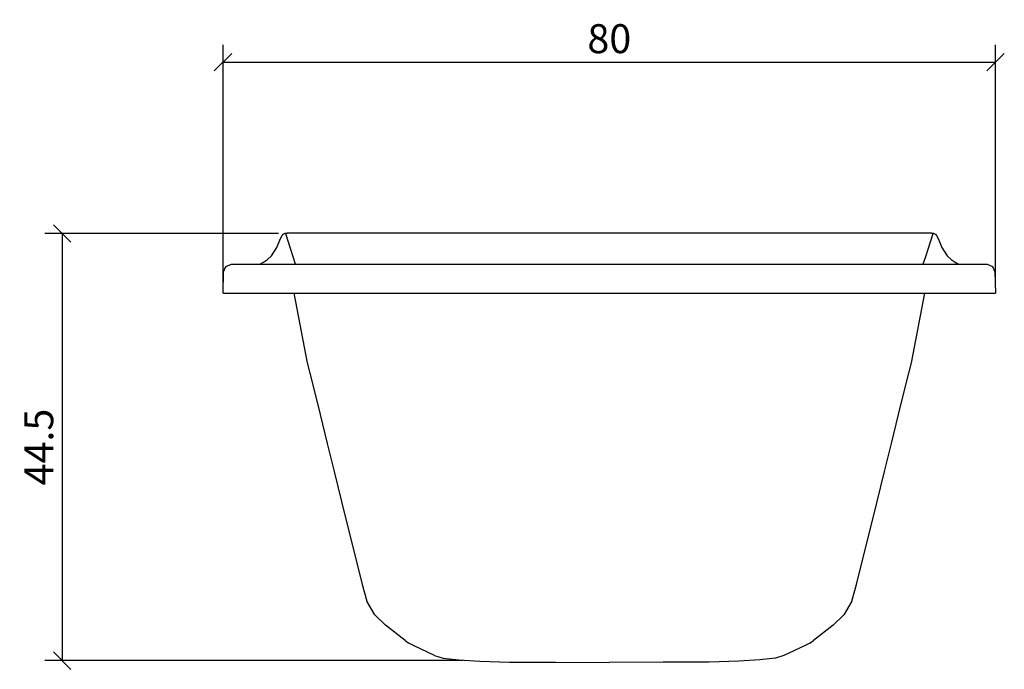
# Model space of a CAD drawing. Extents: x 87 to 189, y 82 to 149.
import ezdxf

# ---------------------------------------------------------------- set-up
doc = ezdxf.new("R2010")
doc.units = 0
doc.layers.add('Cotation-JacobDelafon', color=8, linetype='Continuous')
doc.styles.add('Jacob-Delafon', font='ARIAL.TTF')
doc.dimstyles.new('Cotation-Jacob-Delafon', dxfattribs={"dimtxt": 3, "dimasz": 1.8, "dimexe": 1.8, "dimexo": 0.625, "dimgap": 0.9, "dimtad": 1, "dimzin": 12, "dimdsep": 46, "dimtxsty": 'Jacob-Delafon', "dimblk": 'OBLIQUE', "dimcen": 0.9, "dimadec": 0, "dimazin": 3, "dimtfac": 1, "dimtofl": 0, "dimtmove": 2, "dimatfit": 3, "dimldrblk": 'OBLIQUE', "dimfxl": 1, "dimtolj": 1, "dimtzin": 0, "dimarcsym": 0})

# ---------------------------------------------------------------- blocks, each defined once
blk = doc.blocks.new('_Oblique')
at = {"color": 0, "linetype": 'ByBlock', "lineweight": -2}
blk.add_line((-0.5, -0.5), (0.5, 0.5), dxfattribs=at)
blk = doc.blocks.new('*D3')
at = {"layer": 'Cotation-JacobDelafon', "color": 0, "linetype": 'Continuous', "lineweight": -2}
for p, q in [((108.5, 121.65), (108.5, 146.77)), ((188.5, 121.65), (188.5, 146.77)), ((108.5, 144.97), (188.5, 144.97))]:
    blk.add_line(p, q, dxfattribs=at)
at = {"layer": 'Defpoints', "color": 0, "linetype": 'Continuous', "lineweight": 0}
for p in [(188.5, 144.97), (108.5, 121.02), (188.5, 121.02)]:
    blk.add_point(p, dxfattribs=at)
at = {"layer": 'Cotation-JacobDelafon', "color": 0, "linetype": 'Continuous', "lineweight": -2, "xscale": 1.8, "yscale": 1.8, "zscale": 1.8, "rotation": 180}
blk.add_blockref('_Oblique', (108.5, 144.97), dxfattribs=at)
at = {"layer": 'Cotation-JacobDelafon', "color": 0, "linetype": 'Continuous', "lineweight": -2, "xscale": 1.8, "yscale": 1.8, "zscale": 1.8}
blk.add_blockref('_Oblique', (188.5, 144.97), dxfattribs=at)
at = {"layer": 'Cotation-JacobDelafon', "color": 0, "linetype": 'Continuous', "lineweight": 0, "insert": (148.5, 147.4), "char_height": 3, "attachment_point": 5, "style": 'Jacob-Delafon'}
blk.add_mtext('\\A1;80', dxfattribs=at)
blk = doc.blocks.new('*D4')
at = {"layer": 'Cotation-JacobDelafon', "color": 0, "linetype": 'Continuous', "lineweight": -2}
for p, q in [((114.26, 127.21), (90.04, 127.21)), ((91.84, 127.21), (91.84, 82.93)), ((133.37, 82.93), (90.04, 82.93))]:
    blk.add_line(p, q, dxfattribs=at)
at = {"layer": 'Defpoints', "color": 0, "linetype": 'Continuous', "lineweight": 0}
for p in [(114.89, 127.21), (91.84, 82.93), (134, 82.93)]:
    blk.add_point(p, dxfattribs=at)
at = {"layer": 'Cotation-JacobDelafon', "color": 0, "linetype": 'Continuous', "lineweight": -2, "xscale": 1.8, "yscale": 1.8, "zscale": 1.8}
for p, rotation in [((91.84, 127.21), 90), ((91.84, 82.93), 270)]:
    blk.add_blockref('_Oblique', p, dxfattribs=dict(at, rotation=rotation))
at = {"layer": 'Cotation-JacobDelafon', "color": 0, "linetype": 'Continuous', "lineweight": 0, "insert": (89.42, 105.07), "char_height": 3, "attachment_point": 5, "rotation": 90, "style": 'Jacob-Delafon'}
blk.add_mtext('\\A1;44.5', dxfattribs=at)

msp = doc.modelspace()

# ---------------------------------------------------------------- linework, layer by layer
at = {"color": 7}
for p, q in [((114.072451, 125.769412), (114.461919, 126.693903)), ((114.461919, 126.693903), (114.617293, 127.007062)), ((114.617293, 127.007062), (114.733565, 127.130741)), ((114.733565, 127.130741), (114.757164, 127.145383)), ((114.889973, 127.20705), (114.757164, 127.145383)), ((114.889973, 127.20705), (114.951123, 127.22462)), ((114.951123, 127.22462), (115.040523, 127.239434)), ((115.012101, 127.179317), (115.037595, 127.23909)), ((115.519219, 125.545308), (115.012101, 127.179317)), ((115.040523, 127.239434), (115.155245, 127.246152)), ((123.595384, 127.245635), (115.155245, 127.246152)), ((131.896859, 127.245291), (123.595384, 127.245635)), ((140.198333, 127.244774), (131.896859, 127.245291)), ((148.49998, 127.245119), (140.198333, 127.244774)), ((156.801454, 127.244774), (148.49998, 127.245119)), ((165.102756, 127.245291), (156.801454, 127.244774)), ((173.404403, 127.245635), (165.102756, 127.245291)), ((181.844542, 127.246152), (173.404403, 127.245635)), ((181.987858, 127.179317), (181.48074, 125.545308)), ((181.844542, 127.246152), (181.959264, 127.239434)), ((181.959264, 127.239434), (182.048836, 127.22462)), ((181.962709, 127.238056), (181.987858, 127.179317)), ((182.048836, 127.22462), (182.109814, 127.20705)), ((182.242795, 127.145383), (182.109814, 127.20705)), ((182.242795, 127.145383), (182.266222, 127.130741)), ((182.266222, 127.130741), (182.382666, 127.007062)), ((182.382666, 127.007062), (182.53804, 126.693903)), ((182.53804, 126.693903), (182.927336, 125.769412)), ((113.532605, 124.886089), (114.072451, 125.769412)), ((115.772778, 124.801168), (115.519219, 125.545308)), ((181.48074, 125.545308), (181.227181, 124.801168)), ((182.927336, 125.769412), (183.467182, 124.886089)), ((112.688384, 124.235139), (113.118677, 124.503167)), ((113.118677, 124.503167), (113.532605, 124.886089)), ((116.023065, 124.022232), (115.772778, 124.801168)), ((181.227181, 124.801168), (180.976723, 124.022232)), ((183.467182, 124.886089), (183.880938, 124.503167)), ((183.880938, 124.503167), (184.311575, 124.235139)), ((108.566672, 123.246052), (108.809035, 123.796233)), ((108.809035, 123.796233), (109.366279, 124.022059)), ((108.809035, 123.796233), (108.869324, 123.796233)), ((109.366279, 124.022059), (109.393495, 124.022059)), ((109.393495, 124.022059), (109.451545, 124.022059)), ((109.451545, 124.022059), (109.58642, 124.022059)), ((109.58642, 124.022059), (148.49998, 124.022232)), ((112.330267, 124.022404), (112.688384, 124.235139)), ((148.49998, 124.022232), (187.413194, 124.022059)), ((184.311575, 124.235139), (184.66952, 124.022404)), ((187.413194, 124.022059), (187.548242, 124.022059)), ((187.548242, 124.022059), (187.606464, 124.022059)), ((187.606464, 124.022059), (187.633681, 124.022059)), ((187.633681, 124.022059), (188.190752, 123.796233)), ((188.190752, 123.796233), (188.433287, 123.246052)), ((108.499837, 121.02207), (108.566672, 123.246052)), ((188.433287, 123.246052), (188.499778, 121.02207)), ((108.499837, 121.02207), (108.578385, 121.02207)), ((108.578385, 121.02207), (108.792843, 121.02207)), ((108.792843, 121.02207), (109.110653, 121.02207)), ((109.110653, 121.02207), (109.499948, 121.02207)), ((109.499948, 121.02207), (148.49998, 121.021554)), ((115.833929, 121.02207), (117.221441, 113.812347)), ((148.49998, 121.021554), (187.500011, 121.02207)), ((179.778518, 113.812347), (181.165858, 121.02207)), ((187.500011, 121.02207), (187.889307, 121.02207)), ((187.889307, 121.02207), (188.206944, 121.02207)), ((188.206944, 121.02207), (188.421229, 121.02207)), ((188.421229, 121.02207), (188.499778, 121.02207)), ((117.221441, 113.812347), (117.750263, 111.664502)), ((179.249352, 111.664502), (179.778518, 113.812347)), ((117.750263, 111.664502), (118.546252, 108.437309)), ((178.453535, 108.437309), (179.249352, 111.664502)), ((118.546252, 108.437309), (119.282469, 105.448344)), ((177.717318, 105.448344), (178.453535, 108.437309)), ((119.282469, 105.448344), (120.001978, 102.528109)), ((176.997982, 102.528109), (177.717318, 105.448344)), ((120.001978, 102.528109), (120.765411, 99.437858)), ((176.234549, 99.437858), (176.997982, 102.528109)), ((120.765411, 99.437858), (121.603775, 96.062009)), ((175.396012, 96.062009), (176.234549, 99.437858)), ((121.603775, 96.062009), (122.451268, 92.671346)), ((174.548519, 92.671346), (175.396012, 96.062009)), ((122.451268, 92.671346), (122.918768, 90.812717)), ((174.081019, 90.812717), (174.548519, 92.671346)), ((122.918768, 90.812717), (123.385578, 89.109117)), ((173.614209, 89.109117), (174.081019, 90.812717)), ((124.232555, 87.687326), (123.385578, 89.109117)), ((173.614209, 89.109117), (172.767405, 87.687326)), ((125.309319, 86.609012), (124.232555, 87.687326)), ((172.767405, 87.687326), (171.690468, 86.609012)), ((127.365352, 85.015999), (125.309319, 86.609012)), ((171.690468, 86.609012), (169.634435, 85.015999)), ((127.365352, 85.015999), (127.733978, 84.745904)), ((128.284504, 84.460994), (127.733978, 84.745904)), ((169.265809, 84.745904), (168.715283, 84.460994)), ((169.265809, 84.745904), (169.634435, 85.015999)), ((130.414779, 83.465706), (128.284504, 84.460994)), ((168.715283, 84.460994), (166.584147, 83.465706)), ((130.414779, 83.465706), (131.299824, 83.192855)), ((131.299824, 83.192855), (132.905238, 82.998896)), ((132.905238, 82.998896), (135.08495, 82.863159)), ((135.08495, 82.863159), (138.159009, 82.787712)), ((138.159009, 82.787712), (142.913757, 82.75705)), ((142.913757, 82.75705), (148.49998, 82.753605)), ((154.085341, 82.75705), (148.49998, 82.753605)), ((158.840262, 82.787712), (154.085341, 82.75705)), ((161.91432, 82.863159), (158.840262, 82.787712)), ((164.094032, 82.998896), (161.91432, 82.863159)), ((165.699102, 83.192855), (164.094032, 82.998896)), ((166.584147, 83.465706), (165.699102, 83.192855))]:
    msp.add_line(p, q, dxfattribs=at)

# ---------------------------------------------------------------- dimensions: what is measured, and where the dimension line sits
at = {"layer": 'Cotation-JacobDelafon', "linetype": 'Continuous', "lineweight": 0}
dim = msp.add_linear_dim(base=(188.499778, 144.969454), p1=(108.499837, 121.02207), p2=(188.499778, 121.02207), dimstyle='Cotation-Jacob-Delafon', dxfattribs=at)
dim.commit()
dim.dimension.update_dxf_attribs({"geometry": '*D3', "text_midpoint": (148.499808, 147.401173)})
dim = msp.add_linear_dim(base=(91.84187, 82.931027), p1=(114.889973, 127.20705), p2=(133.995094, 82.931027), angle=90, text='44.5', dimstyle='Cotation-Jacob-Delafon', dxfattribs=at)
dim.commit()
dim.dimension.update_dxf_attribs({"geometry": '*D4', "text_midpoint": (89.416291, 105.069039)})

doc.saveas('drawing.dxf')
